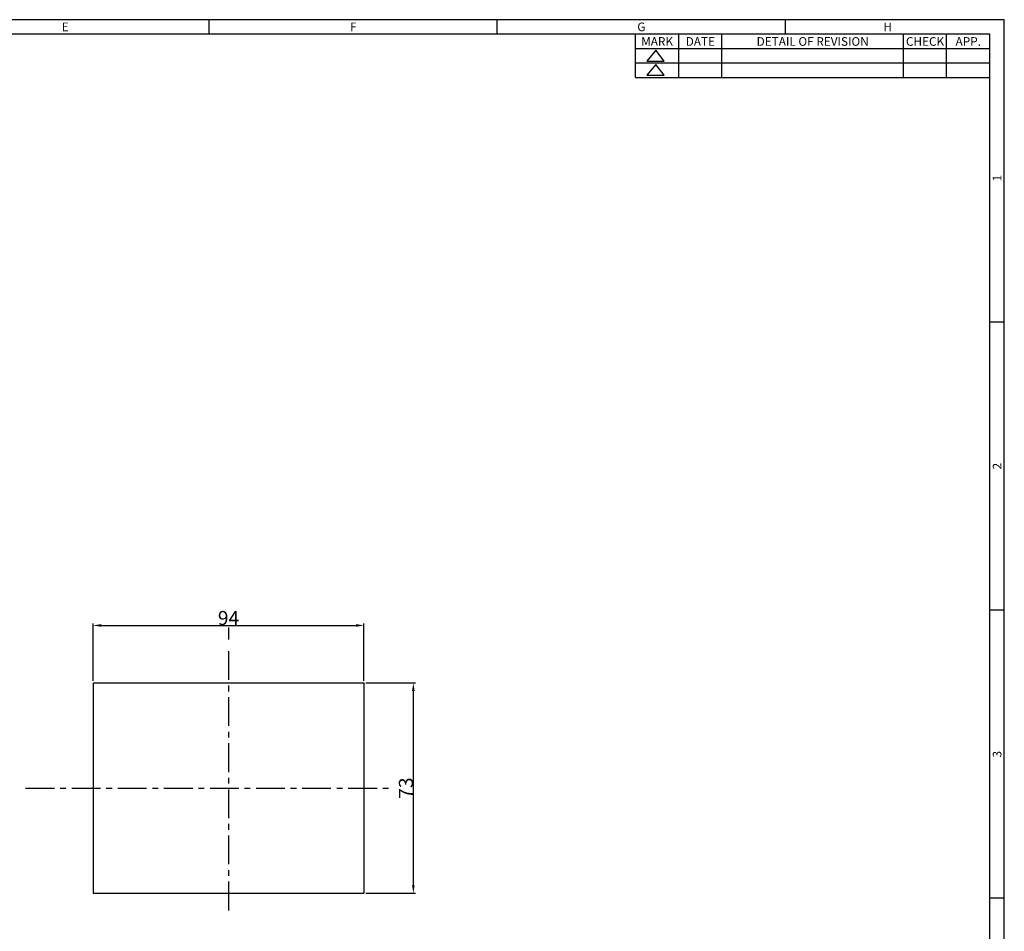
# Model space of a CAD drawing. Extents: x 0 to 781, y 0 to 539.
# Drawn here: x 439 to 781, y 223 to 539 of the extents above; entities that cross this region are included whole.
import ezdxf
from ezdxf.enums import TextEntityAlignment as Align

# ---------------------------------------------------------------- set-up
doc = ezdxf.new("R2010")
doc.units = 0
doc.header["$LTSCALE"] = 8
doc.header["$MEASUREMENT"] = 0
doc.linetypes.add('CENTER', pattern=[2, 1.25, -0.25, 0.25, -0.25])
doc.layers.get('0').update_dxf_attribs({"linetype": 'CONTINUOUS'})
doc.layers.get('Defpoints').update_dxf_attribs({"linetype": 'CONTINUOUS'})
doc.styles.get("Standard").update_dxf_attribs({"font": 'simplex.shx', "width": 0.8, "bigfont": 'fhg.shx'})
doc.styles.add('style1', font='gulim.ttc')
doc.dimstyles.new('CH1', dxfattribs={"dimscale": 1.4, "dimtxt": 2, "dimasz": 2, "dimexe": 0.5, "dimexo": 0.5, "dimgap": 0.09, "dimtad": 1, "dimdec": 4, "dimdsep": 46, "dimtxsty": 'Standard', "dimcen": 0.3, "dimclrd": 6, "dimclre": 6, "dimclrt": 7, "dimadec": 0, "dimazin": 0, "dimtfac": 1, "dimtdec": 4, "dimtmove": 2, "dimatfit": 3, "dimfxl": 1, "dimtolj": 1, "dimarcsym": 0})

# ---------------------------------------------------------------- blocks, each defined once
blk = doc.blocks.new('*D33')
at = {"color": 6, "linetype": 'Continuous', "lineweight": -2}
for p, q in [((464.71, 309.44), (464.71, 329.41)), ((467.51, 328.71), (555.91, 328.71)), ((558.71, 309.44), (558.71, 329.41))]:
    blk.add_line(p, q, dxfattribs=at)
at = {"color": 6}
for points in [[(467.51, 329.17), (467.51, 328.24), (464.71, 328.71)], [(555.91, 328.24), (555.91, 329.17), (558.71, 328.71)]]:
    blk.add_solid(points, dxfattribs=at)
at = {"layer": 'Defpoints', "color": 0}
for p in [(558.71, 328.71), (464.71, 308.74), (558.71, 308.74)]:
    blk.add_point(p, dxfattribs=at)
at = {"color": 7, "insert": (511.71, 331.28), "char_height": 4.9, "attachment_point": 5}
blk.add_mtext('\\A1;94', dxfattribs=at)
blk = doc.blocks.new('*D34')
at = {"color": 6, "linetype": 'Continuous', "lineweight": -2}
for p, q in [((559.41, 308.74), (576.56, 308.74)), ((575.86, 238.54), (575.86, 305.94)), ((559.41, 235.74), (576.56, 235.74))]:
    blk.add_line(p, q, dxfattribs=at)
at = {"color": 6}
for points in [[(576.33, 305.94), (575.4, 305.94), (575.86, 308.74)], [(575.4, 238.54), (576.33, 238.54), (575.86, 235.74)]]:
    blk.add_solid(points, dxfattribs=at)
at = {"layer": 'Defpoints', "color": 0}
for p in [(558.71, 308.74), (575.86, 308.74), (558.71, 235.74)]:
    blk.add_point(p, dxfattribs=at)
at = {"color": 7, "insert": (573.29, 272.24), "char_height": 4.9, "attachment_point": 5, "rotation": 90}
blk.add_mtext('\\A1;73', dxfattribs=at)

msp = doc.modelspace()

# ---------------------------------------------------------------- linework, layer by layer
at = {"color": 3}
for p, q in [((781, 539), (0, 539)), ((505, 534), (505, 539)), ((605, 534), (605, 539)), ((705, 534), (705, 539)), ((781, 0), (781, 539)), ((776, 534), (5, 534)), ((652.98389, 518.88144), (652.98389, 534)), ((667.98389, 518.88144), (667.98389, 534)), ((776, 5), (776, 534)), ((775.98389, 528.88144), (652.98389, 528.88144)), ((660.04901, 528.37883), (656.9609, 524.61344)), ((662.94614, 524.61344), (660.04901, 528.37883)), ((656.9609, 524.61344), (662.94614, 524.61344)), ((660.04901, 523.46867), (656.9609, 519.70327)), ((662.94614, 519.70327), (660.04901, 523.46867)), ((656.9609, 519.70327), (662.94614, 519.70327)), ((652.98389, 518.88144), (776, 518.88144)), ((781, 434), (776, 434)), ((781, 334), (776, 334)), ((781, 234), (776, 234))]:
    msp.add_line(p, q, dxfattribs=at)
at = {"color": 5}
for p, q in [((682.98389, 518.88144), (682.98389, 534)), ((745.98389, 518.88144), (745.98389, 534)), ((760.98389, 518.88144), (760.98389, 534)), ((775.98389, 523.88144), (652.98389, 523.88144))]:
    msp.add_line(p, q, dxfattribs=at)
at = {"color": 1, "linetype": 'CENTER'}
for p, q in [((511.70925, 328.00735), (511.70925, 323.7829)), ((511.70925, 319.80647), (511.70925, 227.91505)), ((441.27572, 272.2388), (568.04874, 272.2388))]:
    msp.add_line(p, q, dxfattribs=at)
at = {"linetype": 'Continuous'}
for p, q in [((464.70925, 308.7388), (464.70925, 235.7388)), ((558.70925, 308.7388), (558.70925, 235.7388))]:
    msp.add_line(p, q, dxfattribs=at)
at = {"color": 7, "linetype": 'Continuous'}
for p, q in [((464.70925, 308.7388), (558.70925, 308.7388)), ((464.70925, 235.7388), (558.70925, 235.7388))]:
    msp.add_line(p, q, dxfattribs=at)

# ---------------------------------------------------------------- texts
at = {"color": 3, "style": 'style1'}
for s, p in [('E', (455, 536.5)), ('F', (555, 536.5)), ('G', (655, 536.5)), ('H', (740.5, 536.5)), ('MARK', (660.48389, 531.44072)), ('DATE', (675.48389, 531.44072)), ('DETAIL OF REVISION', (714.48389, 531.44072)), ('CHECK', (753.48389, 531.44072)), ('APP.', (768.48389, 531.44072))]:
    msp.add_text(s, height=3, dxfattribs=at).set_placement(p, align=Align.MIDDLE_CENTER)
for s, p in [('1', (778.5, 484)), ('2', (778.5, 384)), ('3', (778.5, 284))]:
    msp.add_text(s, height=3, rotation=90, dxfattribs=at).set_placement(p, align=Align.MIDDLE_CENTER)

# ---------------------------------------------------------------- dimensions: what is measured, and where the dimension line sits
at = {"color": 1, "linetype": 'Continuous'}
dim = msp.add_linear_dim(base=(558.70925, 328.70775), p1=(464.70925, 308.7388), p2=(558.70925, 308.7388), dimstyle='CH1', override={"dimtxt": 3.5}, dxfattribs=at)
dim.commit()
dim.dimension.update_dxf_attribs({"geometry": '*D33', "text_midpoint": (511.70925, 331.28375)})
dim = msp.add_linear_dim(base=(575.86204, 308.7388), p1=(558.70925, 235.7388), p2=(558.70925, 308.7388), angle=90, dimstyle='CH1', override={"dimtxt": 3.5}, dxfattribs=at)
dim.commit()
dim.dimension.update_dxf_attribs({"geometry": '*D34', "text_midpoint": (573.28604, 272.2388)})

doc.saveas('drawing.dxf')
